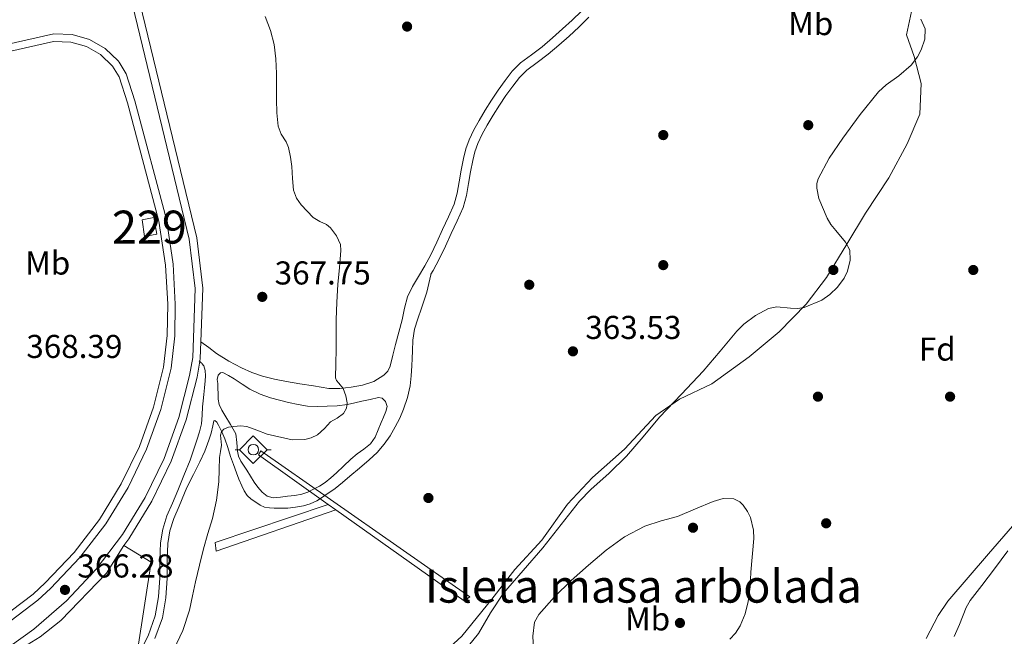
# Model space of a CAD drawing. Extents: x 546320 to 553207, y 701032 to 705711.
# Drawn here: x 549017 to 549316, y 702230 to 702417 of the extents above; entities that cross this region are included whole.
import ezdxf
from ezdxf.enums import TextEntityAlignment as Align

# ---------------------------------------------------------------- set-up
doc = ezdxf.new("R2010")
doc.units = 0
doc.header["$MEASUREMENT"] = 0
doc.linetypes.add('DGN Style 2', pattern=[78.3735, 47.0241, -31.3494])
doc.linetypes.add('DGN Style 3', pattern=[109.7229, 78.3735, -31.3494])
for name, color, linetype in [('Nivel 11', 7, 'Continuous'), ('Nivel 13', 7, 'Continuous'), ('Nivel 15', 7, 'Continuous'), ('Nivel 17', 7, 'Continuous'), ('Nivel 20', 7, 'Continuous'), ('Nivel 21', 7, 'Continuous'), ('Nivel 34', 7, 'Continuous'), ('Nivel 35', 7, 'Continuous'), ('Nivel 37', 7, 'Continuous'), ('Nivel 41', 7, 'Continuous'), ('Nivel 48', 7, 'Continuous'), ('Nivel 5', 7, 'Continuous'), ('Nivel 51', 7, 'Continuous'), ('Nivel 52', 7, 'Continuous'), ('Nivel 57', 7, 'Continuous'), ('Nivel 59', 7, 'Continuous'), ('Nivel 7', 7, 'Continuous')]:
    doc.layers.add(name, color=color, linetype=linetype)
doc.styles.add('Style-arial', font='arial.shx', dxfattribs={"bigfont": 'arialbig.shx'})
doc.styles.add('Style-arialn', font='arialn.shx', dxfattribs={"bigfont": 'arialnbig.shx'})

# ---------------------------------------------------------------- blocks, each defined once
blk = doc.blocks.new('5PERFI_1')
at = {"layer": 'Nivel 17', "linetype": 'Continuous', "lineweight": 0}
h = blk.add_hatch(color=7, dxfattribs=at)
edge = h.paths.add_edge_path()
edge.add_arc((0, 0), 1.56, 315, 675)
blk = doc.blocks.new('5PERFI')
at = {"layer": 'Nivel 17', "color": 7, "linetype": 'Continuous', "lineweight": 0}
blk.add_blockref('5PERFI_1', (0, 0), dxfattribs=at)
blk = doc.blocks.new('5PATER')
at = {"layer": 'Nivel 7', "linetype": 'Continuous', "lineweight": 0}
h = blk.add_hatch(color=53, dxfattribs=at)
edge = h.paths.add_edge_path()
edge.add_ellipse((0, 0), major_axis=(-1.1, -1.11), ratio=0.999422, start_angle=0, end_angle=360)
blk = doc.blocks.new('5SIFON')
at = {"layer": 'Nivel 13', "color": 7, "linetype": 'Continuous', "lineweight": 0}
for p, q in [((-5.47, 0), (-4.21, 0)), ((5.42, 0), (4.22, 0))]:
    blk.add_line(p, q, dxfattribs=at)
at = {"layer": 'Nivel 13', "color": 7, "linetype": 'Continuous', "lineweight": 0, "flags": 128}
blk.add_lwpolyline([(-4.21, 0), (-0.01, 4.23), (4.22, 0), (-0.01, -4.23), (-4.21, 0)], dxfattribs=at)
at = {"layer": 'Nivel 13', "color": 7, "linetype": 'Continuous', "lineweight": 0}
blk.add_circle((-0.01, 0), 1.58, dxfattribs=at)

msp = doc.modelspace()

# ---------------------------------------------------------------- linework, layer by layer
at = {"layer": 'Nivel 11', "color": 142, "linetype": 'Continuous', "lineweight": 13}
msp.add_polyline3d([(549300.57, 702229.55, 360.1), (549302.17, 702233.23, 360.1), (549304.26, 702238.37, 360.1), (549305.46, 702240.45, 360.1), (549308.93, 702245.07, 360.1), (549312.82, 702250.09, 360.1), (549316.81, 702255.49, 360.1)], dxfattribs=at)
at = {"layer": 'Nivel 13', "color": 4, "linetype": 'Continuous', "lineweight": 0}
msp.add_polyline3d([(549287.67, 702419.07, 361.5), (549286.1, 702411.97, 361.49), (549288.44, 702405.41, 361.49), (549290.58, 702397.2, 361.49), (549290.17, 702387.92, 361.49), (549286.34, 702378.9, 361.49), (549280.73, 702368.62, 361.49), (549273.72, 702357.92, 361.49), (549268.04, 702348.53, 361.49), (549261.81, 702338.43, 361.49), (549255.7, 702330.32, 361.49), (549247.46, 702321.95, 361.47), (549238.44, 702314.32, 361.38), (549227.06, 702306.21, 361.36), (549217.32, 702301.55, 361.36), (549210.12, 702296.61, 361.36), (549200.57, 702286.37, 361.36), (549190.85, 702277.81, 361.36), (549183.3, 702269.65, 361.36), (549175.49, 702258.81, 361.36), (549167.35, 702249.89, 361.36), (549160.34, 702240.85, 361.36), (549151.24, 702229.68, 361.36), (549141.69, 702220.91, 361.36)], dxfattribs=at)
at = {"layer": 'Nivel 15', "color": 1, "linetype": 'Continuous', "lineweight": 0}
msp.add_polyline3d([(549054.34, 702355.85, 370.62), (549057.83, 702356.54, 370.43), (549058.76, 702351.52, 370.43), (549054.98, 702350.88, 370.45), (549054.34, 702355.85, 370.62)], dxfattribs=at)
at = {"layer": 'Nivel 20', "color": 7, "linetype": 'DGN Style 2', "lineweight": 0}
for points in [[(548767.24, 702133.94, 366.14), (548868.41, 702169.13, 365.64), (548873.11, 702170.77, 365.62), (548947.78, 702196.5, 365.57), (548996.52, 702215.42, 366), (549010.68, 702221.68, 366.08), (549023.35, 702229.44, 366.34), (549029.69, 702234.46, 366.34), (549043.48, 702248.81, 366.48), (549048.74, 702257.15, 366.21)], [(549048.74, 702257.15, 366.21), (549057.01, 702252.14, 366.98), (549052.98, 702225.9, 366.98), (549042.5, 702208.11, 366.96), (549026.68, 702188.35, 366.96), (549000.26, 702164.38, 366.9), (548957.7, 702132.98, 366.86), (548903.03, 702097.97, 366.85)]]:
    msp.add_polyline3d(points, dxfattribs=at)
at = {"layer": 'Nivel 21', "color": 7, "linetype": 'DGN Style 3', "lineweight": 0, "extrusion": (0.057678, -0.064774, 0.996232), "elevation": -13456.54, "flags": 128}
msp.add_lwpolyline([(877111.89, 158798.19), (877111.89, 158799.15)], dxfattribs=at)
at = {"layer": 'Nivel 21', "color": 7, "linetype": 'Continuous', "lineweight": 13}
for points in [[(549048.74, 702257.15, 366.21), (549050.27, 702259.16, 366.25), (549057.29, 702270.59, 366.47), (549063.11, 702282.67, 366.68), (549067.68, 702295.27, 366.89), (549070.95, 702308.23, 367.1), (549071.79, 702312.99, 367.17), (549071.95, 702313.87, 367.18), (549072.12, 702318.94, 367.19), (549072.68, 702335.12, 367.22), (549070.88, 702350.41, 367.2), (549053.63, 702421.67, 367.44), (549030.6, 702510.12, 367.79), (549000.87, 702624.59, 368.69)], [(548684.07, 702108.98, 365.58), (548719.7, 702119.39, 365.63), (548750.5, 702130.72, 365.63), (548868.41, 702171.37, 365.6), (548870.93, 702172.24, 365.6), (548927.51, 702192.06, 365.28), (548968.84, 702206.85, 365.25), (548994.68, 702217.47, 365.25), (549005.54, 702222.67, 365.55), (549014.23, 702226.59, 365.63), (549021.43, 702231.74, 365.62), (549031.36, 702240.4, 365.82), (549040.37, 702250.01, 366.04), (549048.36, 702260.48, 366.25), (549055.25, 702271.7, 366.47), (549060.97, 702283.57, 366.68), (549065.46, 702295.95, 366.89), (549068.68, 702308.72, 367.1), (549069.64, 702314.11, 367.18), (549070.36, 702335.02, 367.22), (549068.6, 702350, 367.2), (549051.38, 702421.1, 367.44)], [(548912.09, 702386.24, 365.79), (549027.54, 702412.27, 367.09), (549033.03, 702412.08, 367.1), (549038.31, 702410.58, 367.17), (549043.08, 702407.85, 367.28), (549047.05, 702404.06, 367.43), (549047.32, 702403.73, 367.44), (549049.45, 702400.19, 367.44), (549052.1, 702391.97, 367.44), (549061.65, 702355.98, 367.31), (549063.72, 702342.4, 367.26), (549064.36, 702330.35, 367.14), (549064.17, 702320.7, 366.99), (549063.06, 702310.94, 366.93), (549059.97, 702298.43, 366.55), (549055.61, 702286.31, 366.25), (549050.02, 702274.69, 366.03), (549043.26, 702263.72, 365.89), (549035.41, 702253.49, 365.84), (549026.54, 702244.13, 365.88), (549022.65, 702240.57, 365.92), (549012.5, 702232.8, 365.73)], [(548966.54, 702396.19, 366.4), (549027.46, 702409.97, 367.09), (549032.67, 702409.79, 367.1), (549037.41, 702408.44, 367.17), (549041.69, 702405.99, 367.28), (549045.35, 702402.5, 367.43), (549047.33, 702399.23, 367.44), (549049.89, 702391.32, 367.44), (549059.39, 702355.51, 367.31), (549061.42, 702342.16, 367.26), (549062.05, 702330.31, 367.14), (549061.86, 702320.86, 366.99), (549060.77, 702311.2, 366.93), (549057.76, 702299.1, 366.55), (549053.48, 702287.2, 366.25), (549047.99, 702275.8, 366.03), (549041.36, 702265.03, 365.89), (549033.65, 702254.99, 365.84), (549024.93, 702245.78, 365.88), (549021.24, 702242.41, 365.92), (549011.28, 702234.77, 365.73)]]:
    msp.add_polyline3d(points, dxfattribs=at)
at = {"layer": 'Nivel 21', "color": 7, "linetype": 'Continuous', "lineweight": 0}
for points in [[(549072.12, 702318.94, 367.19), (549074.51, 702317.16, 367.13), (549076.89, 702315.38, 367.07), (549080.55, 702313.05, 367.32), (549084.44, 702311.05, 367.66), (549087.54, 702309.62, 367.71), (549090.76, 702308.5, 367.7), (549094.42, 702307.58, 367.6), (549098.09, 702306.86, 367.39), (549102.16, 702306.19, 366.75), (549106.23, 702305.52, 366.05), (549108.56, 702305.14, 366.01), (549110.9, 702304.77, 365.95), (549114.3, 702304.71, 365.28), (549117.69, 702305.12, 364.61), (549121.17, 702305.71, 364.21), (549124.61, 702306.86, 363.97), (549127.65, 702308.74, 363.97), (549128.8, 702310.01, 364), (549129.51, 702311.52, 363.97), (549130.36, 702314.81, 363.67), (549131.19, 702318.11, 363.44), (549132.17, 702321.85, 363.44), (549133.16, 702325.6, 363.44), (549133.86, 702329.08, 363.44), (549134.74, 702332.51, 363.44), (549136.29, 702335.7, 363.47), (549138.09, 702338.75, 363.5), (549140.02, 702341.98, 363.52), (549141.85, 702345.26, 363.54), (549143.65, 702349.11, 363.55), (549145.43, 702352.98, 363.57), (549147.2, 702356.77, 363.57), (549148.92, 702360.59, 363.55), (549149.86, 702363.93, 363.52), (549150.45, 702367.38, 363.5), (549151.08, 702370.94, 363.5), (549151.72, 702374.51, 363.5), (549152.45, 702377.38, 363.5), (549153.48, 702380.16, 363.5), (549154.89, 702383.14, 363.46), (549156.47, 702386.02, 363.41), (549158.31, 702389.12, 363.4), (549160.21, 702392.18, 363.41), (549162.25, 702395.19, 363.42), (549164.39, 702398.14, 363.42), (549166.57, 702400.91, 363.43), (549169.03, 702403.44, 363.44), (549172.34, 702405.92, 363.44), (549175.67, 702408.35, 363.44), (549178.76, 702411.03, 363.39), (549181.83, 702413.74, 363.34), (549184.74, 702416.39, 363.33), (549187.51, 702419.17, 363.31)], [(549053.22, 702224.13, 367.04), (549056.12, 702229.81, 367.04), (549058.28, 702235.82, 367.04), (549059.22, 702241.56, 367.04), (549059.62, 702247.33, 367.04), (549059.67, 702252.67, 367.03), (549059.83, 702258, 367.02), (549060.53, 702262.13, 367.02), (549061.81, 702266.13, 367.02), (549063.46, 702269.99, 367.02), (549065.09, 702273.84, 367.02), (549066.98, 702278.41, 367.02), (549068.82, 702283.01, 367.02), (549069.91, 702286.05, 367.02), (549070.9, 702289.12, 367.02), (549071.69, 702291.57, 367.02), (549072.29, 702294.08, 367.02), (549072.48, 702296.62, 367.02), (549072.6, 702299.17, 367.02), (549072.81, 702301.04, 367.02), (549073.01, 702302.91, 367.02), (549073.23, 702304.98, 367.02), (549073.45, 702307.05, 367.02), (549073.51, 702308.63, 367.02), (549073.45, 702310.21, 367.02), (549073.06, 702311.57, 367.02), (549072.43, 702312.28, 367.09)], [(549128.1, 702300.85, 363.06), (549128.59, 702299.31, 363.08), (549128.21, 702297.79, 363.1), (549127.5, 702296.09, 363.12), (549126.79, 702294.4, 363.14), (549125.91, 702292.18, 363.14), (549125, 702289.97, 363.14), (549123.51, 702288.01, 363.14), (549121.57, 702286.4, 363.15), (549119.55, 702284.89, 363.16), (549117.57, 702283.34, 363.17), (549115.39, 702281.25, 363.28), (549113.21, 702279.15, 363.46), (549111.53, 702277.64, 363.55), (549109.78, 702276.21, 363.65), (549108.1, 702275.13, 363.76), (549106.31, 702274.21, 363.84), (549104.57, 702273.35, 363.84), (549102.74, 702272.72, 363.82), (549100.58, 702272.35, 363.82), (549098.41, 702272.08, 363.82), (549096.24, 702271.81, 363.82), (549094.07, 702271.65, 363.82), (549092.25, 702272.09, 363.82), (549090.68, 702273.28, 363.82), (549089.4, 702274.79, 363.83), (549088.31, 702276.38, 363.84), (549087.17, 702278.15, 363.84), (549086.07, 702279.95, 363.84), (549084.28, 702282.75, 363.85), (549083.56, 702284.2, 363.96), (549083.19, 702285.73, 364.21), (549082.97, 702288.36, 364.78), (549082.76, 702290.99, 365.36), (549081.09, 702293.81, 365.7), (549079.41, 702296.62, 366.03), (549078.46, 702298.21, 366.18), (549077.67, 702299.9, 366.29)]]:
    msp.add_polyline3d(points, dxfattribs=at)
at = {"layer": 'Nivel 21', "color": 7, "linetype": 'DGN Style 3', "lineweight": 0}
for points in [[(549189.78, 702417.34, 363.31), (549186.74, 702414.29, 363.33), (549183.76, 702411.59, 363.34), (549180.67, 702408.85, 363.39), (549177.47, 702406.08, 363.44), (549174.06, 702403.59, 363.44), (549170.95, 702401.26, 363.44), (549168.76, 702399, 363.43), (549166.7, 702396.4, 363.42), (549164.63, 702393.53, 363.42), (549162.64, 702390.6, 363.41), (549160.78, 702387.61, 363.4), (549158.99, 702384.58, 363.41), (549157.47, 702381.82, 363.46), (549156.15, 702379.03, 363.5), (549155.22, 702376.51, 363.5), (549154.55, 702373.9, 363.5), (549153.93, 702370.44, 363.5), (549153.31, 702366.88, 363.5), (549152.69, 702363.29, 363.52), (549151.65, 702359.6, 363.55), (549149.83, 702355.56, 363.57), (549148.06, 702351.76, 363.57), (549146.28, 702347.89, 363.55), (549144.43, 702343.94, 363.54), (549142.53, 702340.53, 363.52), (549141.85, 702339.4, 363.51), (549141.81, 702339.2, 363.66), (549140.6, 702334, 363.66), (549139.85, 702331.53, 363.68), (549138.98, 702329.1, 363.7), (549137.92, 702325.9, 363.71), (549136.87, 702322.69, 363.7), (549136.35, 702319.45, 363.63), (549136.26, 702316.14, 363.57), (549136.18, 702313.88, 363.55), (549136.1, 702311.61, 363.54), (549135.92, 702308.6, 363.52), (549135.61, 702305.58, 363.52), (549134.82, 702302.01, 363.52), (549133.61, 702298.53, 363.52), (549132.44, 702295.77, 363.52), (549131.09, 702293.1, 363.52), (549129.54, 702290.42, 363.55), (549127.75, 702287.89, 363.58), (549125.55, 702285.38, 363.59), (549123.14, 702283.1, 363.6), (549120.21, 702280.6, 363.6), (549117.25, 702278.13, 363.6)], [(549077.67, 702299.9, 366.29), (549077.39, 702301.55, 366.38), (549077.33, 702303.22, 366.48), (549077.27, 702304.73, 366.57), (549077.22, 702306.24, 366.66), (549077.06, 702307.49, 366.79), (549077.38, 702308.74, 366.91), (549078.07, 702309.48, 366.94), (549078.82, 702309.63, 366.94), (549080.51, 702308.73, 366.94), (549082.2, 702307.7, 366.94), (549084.6, 702306.09, 366.99), (549087.01, 702304.54, 367.04), (549090.05, 702303.07, 367.05), (549093.21, 702301.95, 366.96), (549095.96, 702301.17, 366.62), (549098.74, 702300.5, 366.24), (549101.59, 702299.87, 366.12), (549104.45, 702299.42, 365.98), (549107.45, 702299.3, 365.65), (549110.45, 702299.41, 365.31), (549113.5, 702299.54, 365.09), (549116.55, 702299.9, 364.88), (549118.78, 702300.38, 364.65), (549120.98, 702300.86, 364.35), (549123.49, 702301.44, 363.75), (549125.97, 702302.02, 363.18), (549127.1, 702301.78, 363.08), (549128.1, 702300.85, 363.06)], [(549117.25, 702278.13, 363.6), (549115.04, 702276.28, 363.63), (549112.81, 702274.46, 363.71), (549111.49, 702273.51, 363.98), (549110.15, 702272.59, 364.21), (549108.72, 702271.62, 364.2), (549107.24, 702270.69, 364.19), (549105.27, 702269.76, 364.18), (549103.19, 702269.17, 364.18), (549100.82, 702268.73, 364.21), (549098.44, 702268.5, 364.24), (549096.41, 702268.45, 364.23), (549094.37, 702268.48, 364.22), (549092.9, 702268.54, 364.22), (549091.43, 702268.78, 364.22), (549090.05, 702269.4, 364.29), (549088.79, 702270.26, 364.37), (549087.41, 702271.21, 364.31), (549086.2, 702272.35, 364.26), (549085.27, 702273.77, 364.3), (549084.53, 702275.28, 364.35), (549083.67, 702277.25, 364.38), (549082.87, 702279.23, 364.43), (549081.98, 702281.67, 364.59), (549081.13, 702284.11, 364.75), (549080.25, 702286.82, 364.92), (549079.38, 702289.53, 365.09), (549078.52, 702291.64, 365.36), (549077.49, 702293.68, 365.79), (549076.97, 702294.49, 366.04), (549076.35, 702295.06, 366.33), (549076.09, 702294.93, 366.45), (549075.78, 702293.42, 366.58), (549075.19, 702291.25, 366.66), (549074.52, 702289.09, 366.74), (549073.28, 702285.77, 366.85), (549071.83, 702282.54, 366.93), (549069.85, 702278.63, 366.98), (549067.88, 702274.72, 367.02), (549067.16, 702272.97, 367.02), (549065.52, 702269.11, 367.02), (549063.92, 702265.34, 367.02), (549062.71, 702261.6, 367.02), (549062.06, 702257.78, 367.02), (549061.91, 702252.62, 367.03), (549061.86, 702247.24, 367.04), (549061.45, 702241.3, 367.04), (549060.46, 702235.26, 367.04), (549058.19, 702228.92, 367.04)]]:
    msp.add_polyline3d(points, dxfattribs=at)
at = {"layer": 'Nivel 34', "color": 7, "linetype": 'Continuous', "lineweight": 0}
for points in [[(549090.33, 702285.85, 364.54), (549153.69, 702241.61, 363.21), (549151.94, 702240.42, 363.24), (549113.09, 702267.94, 363.84), (549110.75, 702269.6, 364), (549089.59, 702284.59, 364.42), (549090.33, 702285.85, 364.54)], [(549113.09, 702267.94, 363.84), (549076.74, 702255.39, 364.81), (549076.42, 702258.05, 364.86), (549110.75, 702269.6, 364)]]:
    msp.add_polyline3d(points, dxfattribs=at)
at = {"layer": 'Nivel 35', "color": 92, "linetype": 'DGN Style 3', "lineweight": 0}
for points in [[(549153.32, 702226.74, 365.84), (549156.27, 702230.49, 365.8), (549159.95, 702236.71, 365.74), (549163.93, 702242.72, 365.71), (549169.87, 702249.6, 365.71), (549175.83, 702256.46, 365.78), (549181.37, 702263.56, 365.94), (549186.98, 702270.61, 366.13), (549190.4, 702274.15, 366.18), (549195.93, 702279.09, 366.2), (549201.24, 702284.24, 366.3), (549206.23, 702290.14, 366.57), (549211.24, 702296.03, 366.86), (549217.83, 702303.02, 367.16), (549224.45, 702309.98, 367.41), (549229.59, 702316.02, 367.43), (549234.71, 702322.14, 367.44), (549236.81, 702324.22, 367.52), (549240.36, 702326.85, 367.67), (549244.25, 702328.99, 367.81), (549246.84, 702329.54, 367.88), (549250.98, 702329.1, 367.99), (549253.06, 702328.96, 368.01), (549255.06, 702329.26, 368), (549260.4, 702331.54, 367.91), (549262.85, 702333.22, 367.87), (549265.19, 702335.46, 367.82), (549267.18, 702338.17, 367.78), (549268.25, 702340.34, 367.75), (549269.08, 702343.63, 367.7), (549268.89, 702346.69, 367.65), (549267.66, 702349.13, 367.62), (549264.67, 702352.65, 367.63), (549263.2, 702354.47, 367.65), (549262.09, 702356.4, 367.66), (549259.56, 702362.38, 367.7), (549258.92, 702365.46, 367.72), (549258.96, 702366.93, 367.73), (549259.33, 702368.33, 367.74), (549262.65, 702374.59, 367.85), (549266.79, 702380.62, 367.95), (549272.11, 702387.81, 368.01), (549277.64, 702394.72, 368.06), (549279.91, 702396.86, 368.12), (549283.78, 702399.55, 368.24), (549287.53, 702402.77, 368.32), (549289.45, 702405.35, 368.31), (549290.6, 702407.47, 368.28), (549291.68, 702410.7, 368.23), (549291.75, 702413.74, 368.21), (549290.48, 702416.67, 368.21)], [(549232.49, 702228.73, 367.41), (549234.23, 702230.57, 367.41), (549235.72, 702232.82, 367.4), (549237.19, 702236.41, 367.4), (549238.09, 702240.19, 367.39), (549238.68, 702244.61, 367.4), (549238.95, 702249.02, 367.42), (549239.86, 702259.23, 367.48), (549239.73, 702261.78, 367.5), (549238.78, 702265.59, 367.52), (549237.85, 702267.5, 367.54), (549236.57, 702269.41, 367.55), (549235.61, 702270.36, 367.56), (549233.7, 702271.29, 367.58), (549230.52, 702271.35, 367.62), (549227.49, 702270.53, 367.66), (549222.09, 702268.22, 367.8), (549216.65, 702265.95, 367.87), (549211.67, 702264.61, 367.83), (549206.71, 702263.05, 367.79), (549200.63, 702259.78, 367.73), (549195.01, 702255.71, 367.68), (549189.64, 702251.23, 367.65), (549184.42, 702246.57, 367.62), (549179.33, 702241.61, 367.58), (549174.58, 702236.27, 367.55), (549173.32, 702233.87, 367.54), (549172.75, 702229.63, 367.52), (549173.01, 702225.82, 367.5)], [(549318.26, 702263.04, 368.11), (549311.03, 702254.66, 368.11), (549304.83, 702247.47, 368.11), (549298.68, 702240.24, 368.11), (549295.68, 702235.96, 368.11), (549292.04, 702228.95, 368.11)]]:
    msp.add_polyline3d(points, dxfattribs=at)
at = {"layer": 'Nivel 5', "color": 30, "linetype": 'Continuous', "lineweight": 0, "elevation": 365, "flags": 128}
for points in [[(549091.6, 702417.5), (549093.26, 702413.33), (549094.35, 702409.02), (549094.85, 702404.65), (549095.07, 702400.27), (549095.07, 702396.32), (549095.07, 702392.37), (549095.18, 702388.34), (549095.52, 702384.32), (549096.51, 702381.82), (549098.03, 702379.48), (549098.72, 702377.81), (549099.29, 702374.93), (549099.73, 702372.03), (549099.92, 702368.45), (549100.24, 702364.86), (549101.12, 702362.49), (549102.55, 702360.38), (549106.21, 702356.59), (549108.15, 702355.41), (549110.25, 702354.46), (549111.47, 702353.47), (549113.27, 702351.03), (549114.41, 702348.4), (549114.59, 702346.54), (549114.14, 702341.4), (549113.68, 702336.26), (549113.35, 702330.93), (549113.12, 702325.6), (549113.11, 702321.1), (549113.17, 702316.59), (549113.03, 702312.31), (549112.96, 702308.03), (549113.25, 702307.14), (549113.91, 702306.38), (549115.26, 702304.77), (549116.09, 702302.57), (549116.48, 702300.37), (549116.24, 702298.74), (549115.34, 702297.17), (549113.4, 702295.73), (549111.45, 702294.61), (549109.62, 702292.64), (549107.5, 702290.74), (549105.58, 702289.8), (549103.64, 702289.24), (549099.77, 702289.15), (549092.17, 702290.93), (549089.08, 702292.12)], [(549089.08, 702292.12), (549086.01, 702293.26), (549084.09, 702293.47), (549082.12, 702293.26), (549080.54, 702293), (549079.08, 702292.39), (549078.38, 702291.58), (549078.09, 702290.59), (549078.14, 702289.59), (549078.32, 702287.58), (549078.03, 702285.69), (549077.79, 702283.79), (549077.69, 702280.15), (549077.56, 702276.5), (549076.82, 702270.89), (549075.63, 702265.36), (549074.27, 702260.75), (549072.93, 702256.14), (549071.68, 702251.16), (549070.48, 702246.18), (549069.55, 702241.84), (549068.62, 702237.5), (549066.68, 702231.4), (549063.94, 702225.59)]]:
    msp.add_lwpolyline(points, dxfattribs=at)
at = {"layer": 'Nivel 51', "color": 143, "linetype": 'Continuous', "lineweight": 13}
msp.add_polyline3d([(549316.81, 702255.49, 360.1), (549312.82, 702250.09, 360.1), (549308.93, 702245.07, 360.1), (549305.46, 702240.45, 360.1), (549304.26, 702238.37, 360.1), (549302.17, 702233.23, 360.1), (549300.57, 702229.55, 360.1)], dxfattribs=at)
at = {"layer": 'Nivel 52', "color": 1, "linetype": 'Continuous', "lineweight": 0}
msp.add_3dface([(549054.34, 702355.85, 370.62), (549054.98, 702350.88, 370.45), (549058.76, 702351.52, 370.43), (549057.83, 702356.54, 370.43)], dxfattribs=at)
at = {"layer": 'Nivel 57', "color": 92, "linetype": 'DGN Style 3', "lineweight": 0}
for points in [[(549290.48, 702416.67, 368.21), (549291.75, 702413.74, 368.21), (549291.68, 702410.7, 368.23), (549290.6, 702407.47, 368.28), (549289.45, 702405.35, 368.31), (549287.53, 702402.77, 368.32), (549283.78, 702399.55, 368.24), (549279.91, 702396.86, 368.12), (549277.64, 702394.72, 368.06), (549272.11, 702387.81, 368.01), (549266.79, 702380.62, 367.95), (549262.65, 702374.59, 367.85), (549259.33, 702368.33, 367.74), (549258.96, 702366.93, 367.73), (549258.92, 702365.46, 367.72), (549259.56, 702362.38, 367.7), (549262.09, 702356.4, 367.66), (549263.2, 702354.47, 367.65), (549264.67, 702352.65, 367.63), (549267.66, 702349.13, 367.62), (549268.89, 702346.69, 367.65), (549269.08, 702343.63, 367.7), (549268.25, 702340.34, 367.75), (549267.18, 702338.17, 367.78), (549265.19, 702335.46, 367.82), (549262.85, 702333.22, 367.87), (549260.4, 702331.54, 367.91), (549255.06, 702329.26, 368), (549253.06, 702328.96, 368.01), (549250.98, 702329.1, 367.99), (549246.84, 702329.54, 367.88), (549244.25, 702328.99, 367.81), (549240.36, 702326.85, 367.67), (549236.81, 702324.22, 367.52), (549234.71, 702322.14, 367.44), (549229.59, 702316.02, 367.43), (549224.45, 702309.98, 367.41), (549217.83, 702303.02, 367.16), (549211.24, 702296.03, 366.86), (549206.23, 702290.14, 366.57), (549201.24, 702284.24, 366.3), (549195.93, 702279.09, 366.2), (549190.4, 702274.15, 366.18), (549186.98, 702270.61, 366.13), (549181.37, 702263.56, 365.94), (549175.83, 702256.46, 365.78), (549169.87, 702249.6, 365.71), (549163.93, 702242.72, 365.71), (549159.95, 702236.71, 365.74), (549156.27, 702230.49, 365.8), (549153.32, 702226.74, 365.84)], [(549292.04, 702228.95, 368.11), (549295.68, 702235.96, 368.11), (549298.68, 702240.24, 368.11), (549304.83, 702247.47, 368.11), (549311.03, 702254.66, 368.11), (549318.26, 702263.04, 368.11)]]:
    msp.add_polyline3d(points, dxfattribs=at)
at = {"layer": 'Nivel 59', "color": 7, "linetype": 'Continuous', "lineweight": 0}
msp.add_polyline3d([(549232.49, 702228.73, 367.41), (549234.23, 702230.57, 367.41), (549235.72, 702232.82, 367.4), (549237.19, 702236.41, 367.4), (549238.09, 702240.19, 367.39), (549238.68, 702244.61, 367.4), (549238.95, 702249.02, 367.42), (549239.86, 702259.23, 367.48), (549239.73, 702261.78, 367.5), (549238.78, 702265.59, 367.52), (549237.85, 702267.5, 367.54), (549236.57, 702269.41, 367.55), (549235.61, 702270.36, 367.56), (549233.7, 702271.29, 367.58), (549230.52, 702271.35, 367.62), (549227.49, 702270.53, 367.66), (549222.09, 702268.22, 367.8), (549216.65, 702265.95, 367.87), (549211.67, 702264.61, 367.83), (549206.71, 702263.05, 367.79), (549200.63, 702259.78, 367.73), (549195.01, 702255.71, 367.68), (549189.64, 702251.23, 367.65), (549184.42, 702246.57, 367.62), (549179.33, 702241.61, 367.58), (549174.58, 702236.27, 367.55), (549173.32, 702233.87, 367.54), (549172.75, 702229.63, 367.52), (549173.01, 702225.82, 367.5)], dxfattribs=at)

# ---------------------------------------------------------------- block references
at = {"layer": 'Nivel 13', "color": 7, "linetype": 'Continuous', "lineweight": 0}
msp.add_blockref('5SIFON', (549088.03, 702286.2, 364.37), dxfattribs=at)
at = {"layer": 'Nivel 17', "color": 7, "linetype": 'Continuous', "lineweight": 0}
for p in [(549134.65, 702414.47, 362.82), (549256.32, 702384.59, 362.24), (549212.35, 702381.58, 362.69), (549212.35, 702342.15, 362.31), (549263.93, 702340.68, 362.5), (549306.37, 702340.68, 361.8), (549171.71, 702336.2, 363.59), (549259.26, 702302.28, 363.01), (549299.33, 702302.28, 362.44), (549141.12, 702271.56, 362.56), (549261.76, 702263.88, 363.2), (549221.37, 702262.54, 363.2), (549217.41, 702233.67, 363.33)]:
    msp.add_blockref('5PERFI', p, dxfattribs=at)
at = {"layer": 'Nivel 7', "color": 53, "linetype": 'Continuous', "lineweight": 0}
for p in [(549090.74, 702332.53, 367.75), (549184.95, 702316.01, 363.53), (549030.9, 702243.69, 366.28)]:
    msp.add_blockref('5PATER', p, dxfattribs=at)

# ---------------------------------------------------------------- texts
at = {"layer": 'Nivel 37', "color": 92, "linetype": 'Continuous', "lineweight": 0}
for s, style, p in [('Mb', 'Style-arialn', (549257.08, 702415.38, 362.78)), ('Mb', 'Style-arialn', (549025.67, 702342.79, 366.84)), ('Fd', 'Style-arial', (549295.45, 702316.7, 362.27)), ('Mb', 'Style-arialn', (549207.61, 702234.9, 363.34))]:
    msp.add_text(s, height=7, dxfattribs=dict(at, style=style)).set_placement(p, align=Align.MIDDLE_CENTER)
at = {"layer": 'Nivel 41', "color": 7, "linetype": 'Continuous', "lineweight": 0, "style": 'Style-arial'}
for s, p in [('367.75', (549094.49, 702336.28, 367.75)), ('363.53', (549188.7, 702319.76, 363.53)), ('368.39', (549019.17, 702314, 368.39)), ('366.28', (549034.65, 702247.44, 366.28))]:
    msp.add_text(s, height=7, dxfattribs=at).set_placement(p)
at = {"layer": 'Nivel 48', "color": 7, "linetype": 'Continuous', "lineweight": 0, "style": 'Style-arialn'}
msp.add_text('229', height=10, dxfattribs=at).set_placement((549056.49, 702353.67, 367.31), align=Align.MIDDLE_CENTER)
at = {"layer": 'Nivel 48', "color": 6, "linetype": 'Continuous', "lineweight": 0, "style": 'Style-arialn'}
msp.add_text('Isleta masa arbolada', height=10, dxfattribs=at).set_placement((549206.32, 702244.82, 363.19), align=Align.MIDDLE_CENTER)

doc.saveas('drawing.dxf')
